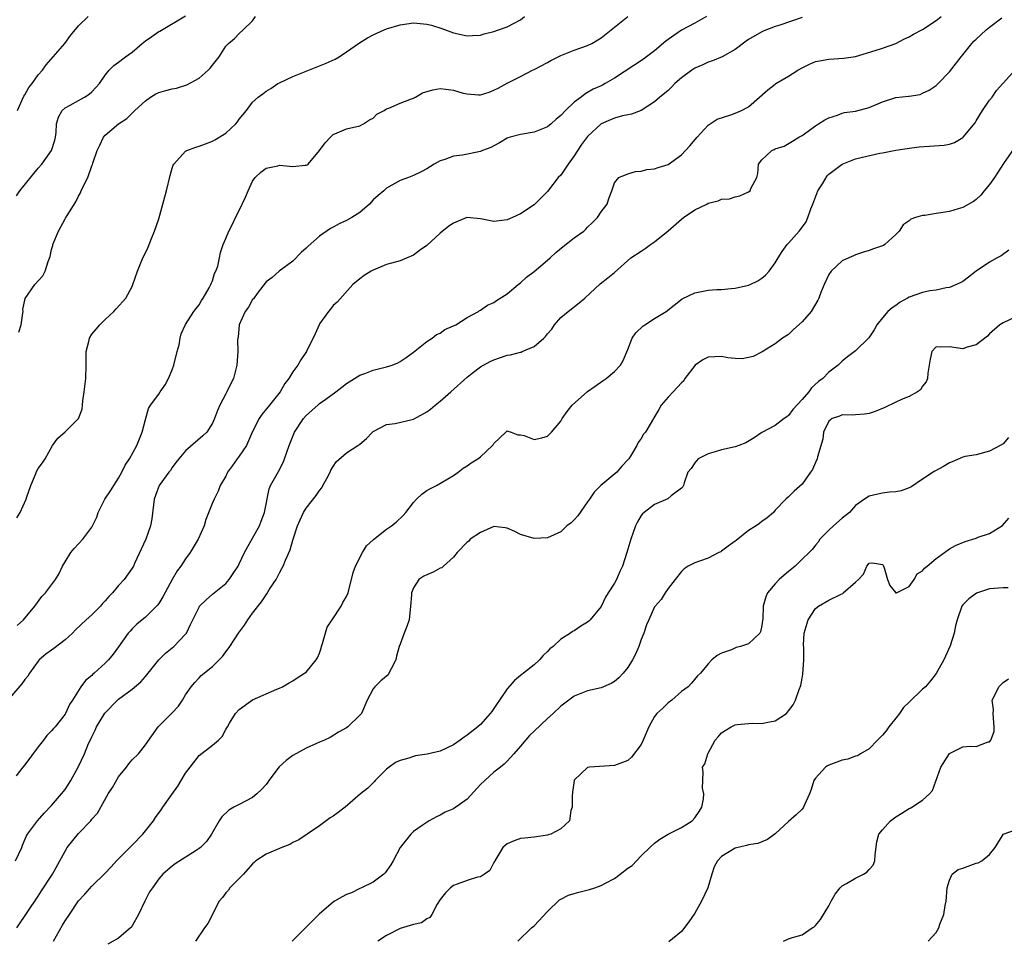
# Model space of a CAD drawing. Units: inches. Extents: x 2601000 to 2604000, y 1509000 to 1512000.
# Drawn here: x 2602332 to 2602479, y 1509075 to 1509213 of the extents above; entities that cross this region are included whole.
import ezdxf

# ---------------------------------------------------------------- set-up
doc = ezdxf.new("R2010")
doc.units = ezdxf.units.IN
doc.header["$MEASUREMENT"] = 0
doc.layers.add('LD26011509_2ft', color=254, linetype='Continuous')

msp = doc.modelspace()

# ---------------------------------------------------------------- linework, layer by layer
at = {"layer": 'LD26011509_2ft'}
for points, elevation in [([(2602434.74, 1509213), (2602433, 1509212.01), (2602431, 1509210.96), (2602429, 1509209.59), (2602428.66, 1509209.34), (2602427, 1509207.9), (2602425.8, 1509207), (2602425.33, 1509206.67), (2602421, 1509203.8), (2602419.6, 1509203), (2602419.21, 1509202.79), (2602419, 1509202.68), (2602417.83, 1509202.17), (2602417, 1509201.66), (2602416.56, 1509201.44), (2602416.02, 1509201), (2602415, 1509200.25), (2602413.69, 1509199), (2602413, 1509198.26), (2602412.31, 1509197.69), (2602411.54, 1509197), (2602411, 1509196.53), (2602410.24, 1509196.24), (2602409, 1509195.73), (2602407, 1509195.41), (2602405.43, 1509195), (2602405.1, 1509194.9), (2602405, 1509194.85), (2602403.86, 1509194.14), (2602403, 1509193.69), (2602402.56, 1509193.44), (2602401.3, 1509193), (2602401, 1509192.86), (2602398.32, 1509192.32), (2602397, 1509192.17), (2602395.67, 1509191.67), (2602395, 1509191.48), (2602394.09, 1509191), (2602393, 1509190.28), (2602392.16, 1509189.84), (2602391, 1509189.3), (2602390.26, 1509189), (2602389, 1509188.56), (2602387, 1509187.41), (2602386.57, 1509187), (2602385.72, 1509186.28), (2602385, 1509185.63), (2602384.42, 1509185), (2602383, 1509183.77), (2602381.79, 1509183), (2602381, 1509182.57), (2602379.91, 1509182.09), (2602379, 1509181.58), (2602378.61, 1509181.39), (2602377, 1509180.22), (2602375.28, 1509178.72), (2602375, 1509178.43), (2602374.22, 1509177.78), (2602373, 1509176.51), (2602370.97, 1509175), (2602369.93, 1509174.07), (2602369, 1509173.41), (2602367.68, 1509171.68), (2602367.12, 1509170.88), (2602367, 1509170.76), (2602366.38, 1509169.62), (2602365.89, 1509169), (2602364.98, 1509167), (2602364.84, 1509165.16), (2602364.79, 1509165), (2602364.76, 1509164.76), (2602364.8, 1509163), (2602364.64, 1509161), (2602364.14, 1509159), (2602363.74, 1509158.26), (2602363.17, 1509157), (2602363, 1509156.71), (2602362.11, 1509155), (2602361.76, 1509154.24), (2602361.32, 1509153), (2602361, 1509152.35), (2602360.18, 1509151), (2602359.59, 1509150.41), (2602357, 1509148.19), (2602355.96, 1509147), (2602355.56, 1509146.44), (2602355, 1509145.72), (2602354.72, 1509145.28), (2602354.49, 1509145), (2602353.03, 1509143), (2602352.49, 1509141.51), (2602352.32, 1509141), (2602351.96, 1509138.04), (2602351.76, 1509137), (2602351.04, 1509135), (2602349.37, 1509131.37), (2602349.2, 1509131), (2602349, 1509130.68), (2602347.82, 1509129), (2602347, 1509128.1), (2602346.08, 1509127), (2602345.55, 1509126.45), (2602345, 1509125.79), (2602344.61, 1509125.39), (2602344.27, 1509125), (2602343, 1509123.73), (2602342.14, 1509123), (2602340.54, 1509121.46), (2602340.1, 1509121), (2602339, 1509120), (2602337.32, 1509118.68), (2602337, 1509118.47), (2602336.15, 1509117.85), (2602335.15, 1509117), (2602335, 1509116.82), (2602333.68, 1509115), (2602333.43, 1509114.57), (2602333, 1509114.08), (2602332.56, 1509113.44), (2602331, 1509111.61)], 8510), ([(2602331.59, 1509087), (2602332.53, 1509089), (2602332.64, 1509089.36), (2602333.25, 1509090.75), (2602333.41, 1509091), (2602334.89, 1509093), (2602335.87, 1509094.13), (2602337, 1509095.29), (2602338.48, 1509097), (2602339, 1509097.67), (2602339.87, 1509099), (2602341, 1509101.08), (2602341.89, 1509103), (2602342.51, 1509104.51), (2602342.84, 1509105.16), (2602343, 1509105.53), (2602343.5, 1509106.5), (2602343.69, 1509107), (2602344.94, 1509109.06), (2602346.84, 1509111), (2602347, 1509111.15), (2602349, 1509112.65), (2602350.3, 1509113.7), (2602351, 1509114.52), (2602351.23, 1509114.77), (2602351.39, 1509115), (2602352.98, 1509117.02), (2602353.99, 1509118.01), (2602355.26, 1509119), (2602357, 1509120.85), (2602357.12, 1509121), (2602357.74, 1509122.26), (2602358.06, 1509123), (2602359, 1509124.89), (2602359.09, 1509125), (2602360.05, 1509125.95), (2602361, 1509126.79), (2602363, 1509128.41), (2602363.49, 1509129), (2602364.11, 1509129.89), (2602364.83, 1509131), (2602365, 1509131.31), (2602365.8, 1509133), (2602367, 1509135.14), (2602368, 1509137), (2602368.29, 1509137.71), (2602368.77, 1509139), (2602369.46, 1509142.54), (2602369.69, 1509143), (2602370.88, 1509145.12), (2602371.54, 1509146.46), (2602371.76, 1509147), (2602372.44, 1509149), (2602373.25, 1509151), (2602374.58, 1509153), (2602375, 1509153.47), (2602376.72, 1509155), (2602377, 1509155.24), (2602377.9, 1509155.9), (2602379.44, 1509157), (2602380.32, 1509157.68), (2602381, 1509158.24), (2602383, 1509159.47), (2602383.73, 1509159.73), (2602385, 1509160.22), (2602387, 1509160.75), (2602387.82, 1509161), (2602388.65, 1509161.35), (2602389, 1509161.54), (2602389.89, 1509162.11), (2602391, 1509162.9), (2602393, 1509164.49), (2602393.81, 1509165), (2602394.42, 1509165.58), (2602395, 1509165.78), (2602395.68, 1509166.32), (2602397, 1509166.83), (2602397.32, 1509167), (2602399, 1509168.08), (2602400.69, 1509169), (2602400.86, 1509169.14), (2602401, 1509169.19), (2602402.06, 1509169.94), (2602403, 1509170.32), (2602403.38, 1509170.62), (2602405, 1509171.61), (2602406.63, 1509173), (2602407, 1509173.27), (2602407.89, 1509174.11), (2602409, 1509174.98), (2602411, 1509176.64), (2602411.42, 1509177), (2602412.23, 1509177.77), (2602413.33, 1509178.67), (2602415, 1509179.96), (2602416.41, 1509181), (2602416.72, 1509181.28), (2602417, 1509181.57), (2602417.75, 1509182.25), (2602418.48, 1509183), (2602419, 1509183.88), (2602419.92, 1509185), (2602420.15, 1509185.85), (2602420.62, 1509187), (2602421, 1509188.17), (2602421.67, 1509189), (2602423, 1509189.52), (2602424.14, 1509189.86), (2602425, 1509189.92), (2602425.84, 1509190.16), (2602427, 1509190.3), (2602427.52, 1509190.48), (2602429, 1509190.95), (2602431, 1509192.38), (2602432.27, 1509193.73), (2602433.35, 1509195), (2602435, 1509196.79), (2602436.32, 1509197.68), (2602438.35, 1509198.35), (2602439.29, 1509198.71), (2602439.97, 1509199), (2602441, 1509199.55), (2602443.92, 1509202.08), (2602445, 1509202.93), (2602445.09, 1509203), (2602447, 1509204.11), (2602448.39, 1509205), (2602449, 1509205.37), (2602450.1, 1509205.9), (2602451, 1509206.28), (2602451.59, 1509206.41), (2602453, 1509206.65), (2602455.22, 1509206.78), (2602457, 1509207.06), (2602459.92, 1509207.92), (2602461, 1509208.27), (2602463, 1509209), (2602464.3, 1509209.7), (2602465, 1509209.98), (2602465.64, 1509210.36), (2602467, 1509211.07), (2602469, 1509212.4), (2602469.75, 1509213)], 8514), ([(2602331.75, 1509186.26), (2602332.24, 1509187), (2602335, 1509190.36), (2602335.56, 1509191), (2602337, 1509193), (2602337.46, 1509194.54), (2602337.58, 1509195), (2602337.68, 1509195.68), (2602337.73, 1509197), (2602338, 1509198), (2602338.57, 1509199), (2602339, 1509199.37), (2602339.78, 1509199.78), (2602341, 1509200.46), (2602341.92, 1509201), (2602342.59, 1509201.41), (2602343, 1509201.79), (2602343.6, 1509202.4), (2602344.13, 1509203), (2602345, 1509204.28), (2602345.6, 1509205), (2602346.29, 1509205.71), (2602347, 1509206.22), (2602348, 1509207), (2602349, 1509207.71), (2602350.51, 1509209), (2602351, 1509209.38), (2602351.97, 1509210.03), (2602353, 1509210.77), (2602353.16, 1509210.84), (2602357, 1509213.09)], 8502), ([(2602331.81, 1509138.19), (2602332.28, 1509139), (2602333.22, 1509141), (2602333.31, 1509141.31), (2602333.88, 1509143), (2602334.54, 1509144.54), (2602334.8, 1509145.2), (2602335, 1509145.55), (2602335.61, 1509146.39), (2602336.04, 1509147), (2602337.14, 1509149), (2602337.9, 1509150.1), (2602339, 1509151.01), (2602341, 1509153.01), (2602341.57, 1509154.43), (2602341.62, 1509155), (2602341.65, 1509155.65), (2602341.87, 1509157), (2602342.11, 1509159), (2602342.17, 1509161), (2602342.15, 1509163), (2602342.53, 1509164.53), (2602342.63, 1509165), (2602343, 1509165.6), (2602343.63, 1509166.37), (2602344.2, 1509167), (2602345, 1509167.81), (2602346.3, 1509169), (2602346.61, 1509169.39), (2602348.05, 1509171), (2602349, 1509172.74), (2602349.12, 1509173), (2602349.79, 1509175), (2602350.62, 1509177), (2602351, 1509177.76), (2602351.39, 1509178.61), (2602351.9, 1509179.9), (2602352.36, 1509181), (2602353, 1509182.84), (2602353.61, 1509185), (2602353.89, 1509186.11), (2602354.16, 1509187), (2602354.7, 1509189.31), (2602355, 1509190.36), (2602355.16, 1509190.84), (2602355.25, 1509191), (2602357, 1509192.9), (2602357.2, 1509193), (2602358.51, 1509193.49), (2602359, 1509193.65), (2602359.97, 1509194.03), (2602361, 1509194.39), (2602361.37, 1509194.63), (2602363, 1509195.59), (2602364.47, 1509197), (2602364.72, 1509197.28), (2602365, 1509197.68), (2602366.06, 1509199), (2602367, 1509200.21), (2602367.84, 1509201), (2602368.52, 1509201.48), (2602369, 1509201.86), (2602369.71, 1509202.29), (2602370.75, 1509203), (2602371, 1509203.14), (2602373, 1509204.08), (2602375, 1509204.88), (2602377.97, 1509206.03), (2602379.34, 1509206.66), (2602379.92, 1509207), (2602381, 1509207.72), (2602382.94, 1509209.06), (2602384.15, 1509209.85), (2602385, 1509210.27), (2602386.61, 1509211), (2602387, 1509211.15), (2602389, 1509211.78), (2602391, 1509212.08), (2602393, 1509211.89), (2602393.7, 1509211.7), (2602395.24, 1509211.24), (2602397, 1509210.59), (2602399, 1509210.11), (2602399.82, 1509210.18), (2602401, 1509210.22), (2602401.58, 1509210.42), (2602403, 1509210.77), (2602403.71, 1509211), (2602405, 1509211.49), (2602406.04, 1509212.04), (2602407, 1509212.52), (2602407.6, 1509213)], 8506), ([(2602331.87, 1509122.13), (2602332.82, 1509123), (2602334.49, 1509125), (2602335.55, 1509126.45), (2602336.08, 1509127), (2602337, 1509128.21), (2602337.58, 1509129), (2602338.12, 1509129.88), (2602338.63, 1509131), (2602339, 1509131.65), (2602339.84, 1509133), (2602340.37, 1509133.63), (2602341.63, 1509135), (2602343, 1509136.8), (2602343.12, 1509137), (2602343.72, 1509138.28), (2602343.95, 1509139), (2602344.94, 1509141), (2602345.79, 1509142.21), (2602346.28, 1509143), (2602347, 1509144.11), (2602347.49, 1509145), (2602347.96, 1509146.04), (2602348.63, 1509147), (2602349.7, 1509149), (2602350.23, 1509150.23), (2602350.51, 1509151), (2602351, 1509152.89), (2602351.48, 1509154.52), (2602351.76, 1509155), (2602353, 1509156.67), (2602353.22, 1509157), (2602353.96, 1509158.04), (2602354.44, 1509159), (2602355, 1509160.27), (2602355.24, 1509161), (2602355.73, 1509163), (2602356.02, 1509164.01), (2602356.19, 1509165), (2602356.33, 1509165.67), (2602357, 1509167.07), (2602358.24, 1509169), (2602358.55, 1509169.45), (2602359, 1509169.99), (2602359.37, 1509170.63), (2602359.64, 1509171), (2602360.52, 1509172.52), (2602360.77, 1509173), (2602360.83, 1509173.17), (2602361, 1509173.58), (2602361.33, 1509174.67), (2602361.52, 1509175), (2602361.78, 1509175.78), (2602362.04, 1509177), (2602362.19, 1509177.81), (2602362.61, 1509179), (2602363, 1509179.89), (2602363.46, 1509181), (2602364, 1509182), (2602364.46, 1509183), (2602365, 1509184.04), (2602365.95, 1509186.05), (2602366.31, 1509187), (2602367, 1509188.46), (2602367.36, 1509189), (2602368.21, 1509189.79), (2602369, 1509190.4), (2602370.75, 1509190.75), (2602371, 1509190.82), (2602373, 1509190.63), (2602374.83, 1509190.83), (2602375, 1509190.83), (2602375.12, 1509190.88), (2602375.27, 1509191), (2602376.98, 1509193.02), (2602377.84, 1509194.16), (2602378.6, 1509195), (2602379, 1509195.39), (2602379.64, 1509195.64), (2602381, 1509196.23), (2602383, 1509196.68), (2602383.56, 1509197), (2602384.43, 1509197.57), (2602385, 1509197.84), (2602385.56, 1509198.44), (2602386.62, 1509199), (2602387, 1509199.22), (2602387.31, 1509199.31), (2602389, 1509200.07), (2602390.73, 1509200.73), (2602391, 1509200.85), (2602391.29, 1509201), (2602392.36, 1509201.64), (2602393.91, 1509202.09), (2602395, 1509202.28), (2602395.84, 1509202.16), (2602397, 1509202.04), (2602398.4, 1509201.59), (2602399, 1509201.46), (2602400.69, 1509201.31), (2602401, 1509201.32), (2602402.29, 1509201.71), (2602403, 1509202.02), (2602403.66, 1509202.34), (2602405, 1509203.06), (2602407, 1509204.07), (2602408.78, 1509205), (2602409, 1509205.09), (2602411, 1509206.15), (2602411.53, 1509206.47), (2602413, 1509207.2), (2602415, 1509207.97), (2602417, 1509208.7), (2602417.62, 1509209), (2602419, 1509209.85), (2602422.99, 1509212.99)], 8508), ([(2602331.88, 1509199), (2602332.66, 1509200.66), (2602332.87, 1509201.13), (2602333, 1509201.33), (2602333.59, 1509202.41), (2602334.11, 1509203), (2602335, 1509204.3), (2602335.61, 1509205), (2602336.19, 1509205.81), (2602337.24, 1509207), (2602338.97, 1509209), (2602339.81, 1509210.19), (2602341, 1509211.64), (2602342.47, 1509213)], 8500), ([(2602332.11, 1509165.89), (2602332.46, 1509167), (2602332.72, 1509168.72), (2602332.73, 1509169), (2602332.7, 1509169.3), (2602333.05, 1509170.95), (2602334.49, 1509173), (2602335.69, 1509174.31), (2602336.03, 1509175), (2602336.47, 1509176.47), (2602336.79, 1509177.21), (2602337, 1509178.22), (2602337.17, 1509178.83), (2602337.19, 1509179), (2602338.01, 1509181), (2602339, 1509182.81), (2602339.08, 1509182.92), (2602339.3, 1509183.3), (2602340.62, 1509185.38), (2602341, 1509186.18), (2602341.32, 1509186.68), (2602341.43, 1509187), (2602341.73, 1509187.73), (2602342.39, 1509189), (2602343, 1509190.71), (2602343.09, 1509190.91), (2602343.15, 1509191.15), (2602343.8, 1509193), (2602344.17, 1509193.83), (2602344.74, 1509195), (2602345, 1509195.31), (2602346.96, 1509197), (2602348.23, 1509197.77), (2602349, 1509198.6), (2602349.41, 1509199), (2602351, 1509200.45), (2602351.75, 1509201), (2602352.55, 1509201.45), (2602353, 1509201.67), (2602354.05, 1509201.95), (2602355, 1509202.24), (2602355.66, 1509202.34), (2602357.18, 1509202.82), (2602359, 1509203.79), (2602360.37, 1509205), (2602360.68, 1509205.32), (2602361, 1509205.75), (2602362, 1509207), (2602363, 1509208.58), (2602363.38, 1509209), (2602364.27, 1509209.73), (2602365, 1509210.49), (2602365.6, 1509211), (2602367, 1509212.38), (2602367.41, 1509213)], 8504), ([(2602449, 1509212.87), (2602445.7, 1509211.7), (2602445, 1509211.5), (2602443.18, 1509210.82), (2602443, 1509210.73), (2602441, 1509209.6), (2602440.68, 1509209.32), (2602439, 1509208.08), (2602437.08, 1509207), (2602435.62, 1509206.38), (2602435, 1509206.2), (2602434.17, 1509205.82), (2602433, 1509205.32), (2602432.55, 1509205), (2602431, 1509203.84), (2602430.03, 1509203), (2602429.53, 1509202.47), (2602429, 1509201.99), (2602428.47, 1509201.53), (2602427.78, 1509201), (2602427, 1509200.26), (2602425, 1509199.01), (2602423.57, 1509198.43), (2602423, 1509198.34), (2602422.18, 1509198.18), (2602421, 1509197.82), (2602420.43, 1509197.57), (2602419, 1509196.99), (2602417, 1509195.13), (2602416.1, 1509193.9), (2602415, 1509192.2), (2602414.09, 1509191), (2602413, 1509189.36), (2602412.62, 1509189), (2602411, 1509186.91), (2602410.07, 1509185.93), (2602409.14, 1509185), (2602409, 1509184.89), (2602407, 1509183.55), (2602405.81, 1509183), (2602405, 1509182.65), (2602403, 1509182.42), (2602401, 1509182.84), (2602398.99, 1509183), (2602397, 1509182.19), (2602396.3, 1509181.7), (2602395, 1509180.67), (2602393, 1509178.82), (2602391.9, 1509178.1), (2602391, 1509177.4), (2602390.07, 1509177), (2602389, 1509176.57), (2602387, 1509175.98), (2602385, 1509175.17), (2602384.68, 1509175), (2602383.65, 1509174.35), (2602383, 1509173.86), (2602381.93, 1509173), (2602379.62, 1509170.38), (2602379, 1509169.87), (2602378.64, 1509169.36), (2602378.31, 1509169), (2602377, 1509167.14), (2602376.92, 1509167), (2602376.35, 1509165.65), (2602375.05, 1509163), (2602374.2, 1509161.8), (2602373.75, 1509161), (2602373, 1509159.98), (2602372.42, 1509159), (2602371.78, 1509158.22), (2602371.11, 1509157), (2602369.51, 1509155), (2602368.36, 1509153.64), (2602367.96, 1509153), (2602367, 1509151.06), (2602366.06, 1509149), (2602365, 1509147.42), (2602364.67, 1509147), (2602364, 1509146), (2602363.26, 1509145), (2602363, 1509144.44), (2602362.16, 1509143), (2602361.84, 1509142.16), (2602361.24, 1509141), (2602361, 1509140.42), (2602360.03, 1509137.97), (2602359.75, 1509137), (2602358.88, 1509135), (2602357.68, 1509133), (2602357, 1509132.07), (2602356.26, 1509131), (2602355.72, 1509130.28), (2602355, 1509128.99), (2602353.59, 1509126.41), (2602353, 1509125.43), (2602352.82, 1509125.18), (2602352.65, 1509125), (2602351, 1509123.36), (2602349.69, 1509122.31), (2602349, 1509121.64), (2602348.7, 1509121.3), (2602348.44, 1509121), (2602347, 1509118.96), (2602346.16, 1509117.84), (2602345.48, 1509117), (2602345, 1509116.53), (2602343.34, 1509115), (2602343.15, 1509114.85), (2602343, 1509114.68), (2602342.07, 1509113.93), (2602341.38, 1509113), (2602340.13, 1509111), (2602339.66, 1509110.33), (2602339.07, 1509109), (2602339, 1509108.9), (2602337.51, 1509107), (2602337.26, 1509106.74), (2602337, 1509106.42), (2602336.28, 1509105.72), (2602335.76, 1509105), (2602335, 1509104.02), (2602333, 1509101.35), (2602332.7, 1509101), (2602331.71, 1509099.71)], 8512), ([(2602331.8, 1509077), (2602335, 1509081.73), (2602335.48, 1509082.52), (2602337.11, 1509085), (2602339, 1509088.47), (2602339.33, 1509089), (2602341, 1509091.1), (2602342.83, 1509093), (2602343, 1509093.21), (2602343.86, 1509094.14), (2602345.46, 1509097), (2602346.06, 1509097.94), (2602347, 1509099.56), (2602348.17, 1509101), (2602348.51, 1509101.49), (2602349, 1509102.09), (2602349.94, 1509103), (2602351, 1509104.33), (2602352.89, 1509107), (2602354.95, 1509109.05), (2602355.92, 1509110.08), (2602356.53, 1509111), (2602357, 1509111.76), (2602357.82, 1509113), (2602358.36, 1509113.64), (2602359, 1509114.32), (2602359.34, 1509114.66), (2602361, 1509116.02), (2602362.5, 1509117.5), (2602363, 1509118.19), (2602363.37, 1509118.63), (2602363.59, 1509119), (2602364.91, 1509121), (2602365.8, 1509122.2), (2602366.27, 1509123), (2602367, 1509123.97), (2602368.34, 1509125.66), (2602369, 1509126.73), (2602369.13, 1509126.87), (2602369.54, 1509127.54), (2602370.5, 1509129), (2602371, 1509130), (2602371.37, 1509130.63), (2602371.54, 1509131), (2602371.89, 1509131.89), (2602372.59, 1509133.41), (2602373, 1509134.88), (2602373.71, 1509137), (2602374.09, 1509137.91), (2602374.59, 1509139), (2602375, 1509139.62), (2602376.49, 1509141.51), (2602377, 1509142.29), (2602377.31, 1509142.69), (2602377.5, 1509143), (2602378.08, 1509144.08), (2602378.56, 1509145), (2602378.69, 1509145.31), (2602379, 1509145.88), (2602379.47, 1509146.53), (2602381, 1509147.89), (2602382.7, 1509149), (2602383, 1509149.21), (2602383.97, 1509150.03), (2602384.9, 1509151), (2602385, 1509151.08), (2602387, 1509152.12), (2602388.28, 1509152.28), (2602391, 1509152.91), (2602393, 1509154.01), (2602393.57, 1509154.43), (2602394.25, 1509155), (2602395, 1509155.6), (2602396.58, 1509157), (2602399, 1509159.2), (2602399.77, 1509159.77), (2602401, 1509160.71), (2602401.47, 1509161), (2602402.45, 1509161.55), (2602403, 1509161.78), (2602405, 1509162.46), (2602405.48, 1509162.52), (2602407, 1509162.93), (2602407.06, 1509162.94), (2602407.24, 1509163), (2602409, 1509163.76), (2602410.45, 1509165), (2602410.73, 1509165.27), (2602411, 1509165.64), (2602411.64, 1509166.36), (2602412.06, 1509167), (2602413, 1509168.07), (2602414.07, 1509169), (2602415.73, 1509170.27), (2602416.6, 1509171), (2602418.88, 1509173.12), (2602419.99, 1509174.01), (2602421, 1509174.79), (2602423.47, 1509177), (2602425, 1509178.01), (2602425.61, 1509178.39), (2602426.4, 1509179), (2602427, 1509179.37), (2602429, 1509181.01), (2602431, 1509182.75), (2602431.32, 1509183), (2602433, 1509184.15), (2602434.77, 1509185), (2602435, 1509185.15), (2602436.5, 1509185.5), (2602437, 1509185.77), (2602438.18, 1509185.82), (2602439, 1509186.09), (2602439.74, 1509186.26), (2602441, 1509186.85), (2602441.24, 1509187), (2602441.36, 1509187.36), (2602442.23, 1509189), (2602442.41, 1509189.59), (2602442.5, 1509191), (2602443, 1509191.61), (2602444.47, 1509193), (2602444.84, 1509193.16), (2602445, 1509193.25), (2602446.32, 1509193.68), (2602447.6, 1509194.4), (2602448.5, 1509195), (2602449, 1509195.28), (2602451, 1509196.68), (2602451.48, 1509197), (2602452.4, 1509197.6), (2602453, 1509197.9), (2602454.29, 1509198.29), (2602455, 1509198.57), (2602455.33, 1509198.67), (2602457, 1509198.89), (2602459, 1509199.43), (2602461, 1509200.28), (2602463, 1509200.91), (2602464.89, 1509201.11), (2602465, 1509201.14), (2602466.61, 1509201.39), (2602467, 1509201.55), (2602467.97, 1509202.03), (2602469, 1509202.71), (2602469.31, 1509203), (2602471, 1509204.76), (2602472.74, 1509207), (2602473, 1509207.27), (2602474.36, 1509209), (2602474.66, 1509209.34), (2602475, 1509209.63), (2602475.7, 1509210.3), (2602476.48, 1509211), (2602477, 1509211.42), (2602478.83, 1509212.83)], 8516), ([(2602337.27, 1509075), (2602338.6, 1509077.4), (2602339, 1509078.07), (2602339.65, 1509079), (2602341, 1509081.04), (2602341.97, 1509082.03), (2602343, 1509083.24), (2602345, 1509085.18), (2602345.87, 1509086.13), (2602346.7, 1509087), (2602347, 1509087.29), (2602348.83, 1509089.17), (2602349, 1509089.33), (2602350.63, 1509091), (2602352.22, 1509093), (2602352.52, 1509093.48), (2602353.36, 1509094.64), (2602353.59, 1509095), (2602354.92, 1509096.92), (2602355.83, 1509098.17), (2602356.33, 1509099), (2602357, 1509100.08), (2602357.67, 1509101), (2602359, 1509102.72), (2602361, 1509104.25), (2602361.88, 1509105), (2602362.45, 1509105.55), (2602363, 1509106.62), (2602363.16, 1509106.84), (2602363.23, 1509107), (2602363.56, 1509107.56), (2602364.44, 1509109), (2602365, 1509109.59), (2602367, 1509111.05), (2602370.63, 1509112.63), (2602371, 1509112.76), (2602371.47, 1509113), (2602372.44, 1509113.56), (2602373, 1509113.87), (2602373.66, 1509114.34), (2602374.74, 1509115), (2602375, 1509115.18), (2602376.5, 1509117), (2602376.68, 1509117.32), (2602377, 1509117.98), (2602377.25, 1509118.75), (2602377.29, 1509119), (2602377.42, 1509119.42), (2602378.1, 1509121.9), (2602378.88, 1509123), (2602380.23, 1509125), (2602380.46, 1509125.54), (2602381, 1509126.44), (2602381.26, 1509127), (2602381.98, 1509130.02), (2602382.36, 1509131), (2602383.41, 1509133), (2602383.99, 1509134.01), (2602385, 1509134.89), (2602385.05, 1509134.95), (2602387, 1509136.52), (2602387.74, 1509137), (2602388.43, 1509137.57), (2602389.46, 1509138.54), (2602389.84, 1509139), (2602391, 1509140.49), (2602391.47, 1509141), (2602392.25, 1509141.75), (2602393, 1509142.26), (2602393.46, 1509142.54), (2602394.42, 1509143), (2602397, 1509144.52), (2602397.68, 1509145), (2602398.4, 1509145.6), (2602399, 1509145.97), (2602399.61, 1509146.39), (2602400.62, 1509147), (2602401, 1509147.3), (2602402.82, 1509149), (2602402.9, 1509149.1), (2602403, 1509149.29), (2602403.88, 1509150.12), (2602404.77, 1509151), (2602405, 1509151.17), (2602405.11, 1509151.11), (2602405.57, 1509151), (2602406.6, 1509150.6), (2602407, 1509150.59), (2602407.52, 1509150.48), (2602409, 1509149.91), (2602410.15, 1509150.15), (2602411, 1509150.39), (2602411.33, 1509150.67), (2602411.63, 1509151), (2602413, 1509152.61), (2602413.22, 1509153), (2602413.92, 1509154.08), (2602414.71, 1509155), (2602416.97, 1509157.03), (2602418.14, 1509157.86), (2602419.33, 1509158.67), (2602419.76, 1509159), (2602421, 1509160.06), (2602421.91, 1509161), (2602422.31, 1509161.69), (2602423, 1509163.34), (2602423.65, 1509165), (2602424.19, 1509165.81), (2602425.22, 1509166.78), (2602425.53, 1509167), (2602427, 1509167.94), (2602428.73, 1509169), (2602431.11, 1509170.89), (2602433, 1509171.78), (2602435, 1509172.16), (2602436.28, 1509172.28), (2602437, 1509172.28), (2602438.44, 1509172.44), (2602439, 1509172.45), (2602441, 1509172.9), (2602441.24, 1509173), (2602442.42, 1509173.58), (2602443, 1509173.96), (2602443.57, 1509174.43), (2602444.08, 1509175), (2602445, 1509176.23), (2602445.44, 1509177), (2602446.05, 1509177.95), (2602446.8, 1509179), (2602447, 1509179.2), (2602448.56, 1509181), (2602448.78, 1509181.22), (2602449.64, 1509182.36), (2602449.89, 1509183), (2602450.33, 1509184.33), (2602450.62, 1509185), (2602451.38, 1509187), (2602452.03, 1509188.03), (2602452.75, 1509189.25), (2602453, 1509189.5), (2602455, 1509191), (2602457, 1509191.75), (2602458.02, 1509192.02), (2602460.6, 1509192.6), (2602461, 1509192.68), (2602463, 1509193.07), (2602464.68, 1509193.32), (2602466.46, 1509193.54), (2602470.2, 1509193.8), (2602471, 1509193.97), (2602471.78, 1509194.22), (2602473, 1509194.94), (2602473.06, 1509195), (2602474.83, 1509197.17), (2602475, 1509197.44), (2602475.95, 1509199), (2602477, 1509200.52), (2602477.37, 1509201), (2602478.05, 1509201.95), (2602478.95, 1509203), (2602479, 1509203.08), (2602480.88, 1509205.12)], 8518), ([(2602481, 1509193.88), (2602479.06, 1509191.06), (2602477.72, 1509189), (2602477, 1509187.93), (2602476.2, 1509187), (2602475.67, 1509186.33), (2602475, 1509185.68), (2602474.6, 1509185.4), (2602473, 1509184.51), (2602472.32, 1509184.32), (2602471, 1509183.93), (2602469.7, 1509183.7), (2602469, 1509183.61), (2602467.34, 1509183.34), (2602467, 1509183.34), (2602465.92, 1509183), (2602465.25, 1509182.75), (2602465, 1509182.54), (2602464.08, 1509181.91), (2602463.52, 1509181), (2602463, 1509180.48), (2602461.36, 1509179), (2602461.14, 1509178.86), (2602461, 1509178.79), (2602459.67, 1509178.33), (2602459, 1509178.07), (2602458.16, 1509177.84), (2602457, 1509177.47), (2602456.69, 1509177.31), (2602455.98, 1509177), (2602455, 1509176.54), (2602453.34, 1509175), (2602453, 1509174.53), (2602452.32, 1509173), (2602451.82, 1509171.82), (2602451.5, 1509171), (2602451.34, 1509170.66), (2602450.38, 1509169), (2602449, 1509167.44), (2602447.72, 1509166.28), (2602447, 1509165.56), (2602446.1, 1509165), (2602445, 1509164.15), (2602443.03, 1509162.97), (2602441.72, 1509162.28), (2602441, 1509162.11), (2602440.08, 1509161.92), (2602439, 1509161.97), (2602437.93, 1509162.07), (2602437, 1509162.26), (2602435, 1509162.16), (2602434.2, 1509161.8), (2602433.04, 1509161), (2602431.49, 1509159), (2602431.35, 1509158.65), (2602431, 1509158.36), (2602429.76, 1509157), (2602429, 1509156.2), (2602427.95, 1509155), (2602427.63, 1509154.37), (2602426.9, 1509153.1), (2602426.82, 1509153), (2602425.62, 1509151), (2602425.32, 1509150.68), (2602425, 1509150.03), (2602424.56, 1509149.44), (2602424.33, 1509149), (2602423.38, 1509147.38), (2602423.13, 1509147), (2602423, 1509146.85), (2602422.08, 1509145.92), (2602421.34, 1509145), (2602418.95, 1509143), (2602417.96, 1509142.03), (2602417.26, 1509141), (2602417, 1509140.58), (2602415.52, 1509138.48), (2602415, 1509137.89), (2602414.53, 1509137.47), (2602413.9, 1509137), (2602413, 1509136.13), (2602411, 1509135.23), (2602409, 1509135.09), (2602407, 1509135.7), (2602406.14, 1509136.14), (2602405, 1509136.66), (2602404.71, 1509136.71), (2602403, 1509136.92), (2602401, 1509136.02), (2602399.45, 1509135), (2602399.26, 1509134.74), (2602399, 1509134.58), (2602397.54, 1509133), (2602397, 1509132.32), (2602395.5, 1509131), (2602395.25, 1509130.75), (2602395, 1509130.71), (2602393.93, 1509130.07), (2602393, 1509129.71), (2602392.53, 1509129.47), (2602391.79, 1509129), (2602391, 1509127.75), (2602390.69, 1509127), (2602390.7, 1509126.7), (2602390.58, 1509125), (2602390.36, 1509123), (2602390.03, 1509121.97), (2602389.63, 1509121), (2602389, 1509119.32), (2602388.86, 1509119), (2602388.47, 1509117.53), (2602388.36, 1509117), (2602387.67, 1509115.67), (2602387.35, 1509115), (2602387.21, 1509114.79), (2602386.12, 1509113.88), (2602385.23, 1509113), (2602385, 1509112.67), (2602384.1, 1509111), (2602383.24, 1509109), (2602383, 1509108.74), (2602381.21, 1509107), (2602381, 1509106.85), (2602379.81, 1509106.19), (2602378.58, 1509105.42), (2602377.71, 1509105), (2602377, 1509104.71), (2602376.53, 1509104.53), (2602375, 1509103.84), (2602373, 1509102.71), (2602372.01, 1509101.99), (2602370.97, 1509101.04), (2602369.4, 1509099), (2602369.25, 1509098.75), (2602369, 1509098.42), (2602368.34, 1509097.66), (2602367.64, 1509097), (2602367, 1509096.47), (2602365, 1509095.44), (2602364.17, 1509095), (2602363.43, 1509094.57), (2602362.4, 1509093.6), (2602361.98, 1509093), (2602360.87, 1509091), (2602360.11, 1509089.89), (2602359.22, 1509089), (2602359, 1509088.84), (2602358.57, 1509088.57), (2602355.46, 1509086.54), (2602355, 1509086.19), (2602354.35, 1509085.65), (2602353.61, 1509085), (2602353, 1509084.32), (2602352.03, 1509083), (2602351.62, 1509082.38), (2602350.89, 1509081), (2602349.98, 1509079), (2602349, 1509077.31), (2602348.87, 1509077.13), (2602348.76, 1509077), (2602347, 1509075.49), (2602345.41, 1509074.59)], 8520), ([(2602479.88, 1509178.12), (2602478.71, 1509177.29), (2602478.12, 1509177), (2602477, 1509176.34), (2602475, 1509175.02), (2602473.87, 1509174.13), (2602473, 1509173.49), (2602472.7, 1509173.3), (2602472.05, 1509173), (2602471, 1509172.58), (2602470.53, 1509172.53), (2602469, 1509172.19), (2602468.06, 1509172.05), (2602467, 1509171.83), (2602465, 1509171.14), (2602464.73, 1509171), (2602463.64, 1509170.36), (2602463, 1509169.87), (2602462.47, 1509169.53), (2602461.81, 1509169), (2602461, 1509168.06), (2602460.17, 1509167), (2602459.75, 1509166.25), (2602458.96, 1509165.04), (2602457, 1509163.14), (2602455.79, 1509162.21), (2602455, 1509161.57), (2602454.39, 1509161), (2602453, 1509159.96), (2602452.09, 1509159), (2602451.45, 1509158.55), (2602450.42, 1509157.58), (2602450, 1509157), (2602449, 1509155.85), (2602447.63, 1509154.37), (2602447, 1509153.48), (2602446.71, 1509153.29), (2602446.31, 1509153), (2602445, 1509151.97), (2602443, 1509150.93), (2602441.85, 1509150.15), (2602440.6, 1509149.4), (2602439.55, 1509149), (2602439, 1509148.77), (2602437, 1509148.33), (2602436.03, 1509148.03), (2602435, 1509147.73), (2602433.48, 1509147), (2602433, 1509146.43), (2602432.45, 1509145.55), (2602431.93, 1509145), (2602431.43, 1509143.43), (2602431.33, 1509143), (2602431.2, 1509142.8), (2602431, 1509142.6), (2602429.48, 1509141.48), (2602428.97, 1509141.03), (2602427, 1509140.2), (2602425.42, 1509139), (2602425.2, 1509138.8), (2602425, 1509138.54), (2602424.42, 1509137.58), (2602424.14, 1509137), (2602423.44, 1509135), (2602422.86, 1509133), (2602422.19, 1509131), (2602421.79, 1509130.21), (2602421.3, 1509129), (2602421, 1509128.45), (2602420.08, 1509127), (2602419.65, 1509126.35), (2602419, 1509124.96), (2602417.4, 1509123), (2602417.2, 1509122.8), (2602417, 1509122.62), (2602415.99, 1509122.01), (2602415, 1509121.34), (2602414.76, 1509121.24), (2602414.44, 1509121), (2602413, 1509120.09), (2602411.85, 1509119), (2602411.37, 1509118.63), (2602411, 1509118.25), (2602410.35, 1509117.65), (2602409.81, 1509117), (2602409, 1509116.28), (2602407.42, 1509115), (2602407.18, 1509114.82), (2602407, 1509114.67), (2602406.06, 1509113.94), (2602405, 1509112.69), (2602403.84, 1509111), (2602403.49, 1509110.51), (2602403, 1509109.75), (2602402.68, 1509109.32), (2602402.47, 1509109), (2602401, 1509107.38), (2602400.6, 1509107), (2602399, 1509105.75), (2602398.55, 1509105.45), (2602397.98, 1509105), (2602397, 1509104.31), (2602395, 1509103.38), (2602393.06, 1509102.94), (2602391.33, 1509102.67), (2602391, 1509102.59), (2602390.32, 1509102.32), (2602389, 1509101.96), (2602388.34, 1509101.66), (2602387.38, 1509101), (2602387, 1509100.67), (2602385.31, 1509099), (2602385.17, 1509098.83), (2602384.17, 1509097.83), (2602383.11, 1509097), (2602380.81, 1509095), (2602379.78, 1509094.22), (2602379, 1509093.69), (2602378.57, 1509093.43), (2602377, 1509092.21), (2602375.14, 1509091), (2602375.07, 1509090.93), (2602375, 1509090.9), (2602373.88, 1509090.12), (2602373, 1509089.77), (2602372.53, 1509089.47), (2602371.36, 1509089), (2602369, 1509088.02), (2602367.49, 1509087), (2602367.25, 1509086.75), (2602367, 1509086.57), (2602365.62, 1509085), (2602363.62, 1509083), (2602363.38, 1509082.62), (2602363, 1509082.21), (2602362.48, 1509081.52), (2602362.02, 1509081), (2602360.32, 1509077.68), (2602359.8, 1509077), (2602358.49, 1509075)], 8522), ([(2602481, 1509168.22), (2602479, 1509167.32), (2602478.51, 1509167), (2602477, 1509165.68), (2602476.67, 1509165.33), (2602475, 1509164.04), (2602473.65, 1509163.65), (2602473, 1509163.42), (2602471, 1509163.73), (2602469.66, 1509163.66), (2602469, 1509163.7), (2602468.37, 1509163), (2602468.13, 1509161.87), (2602467.97, 1509161), (2602467.77, 1509159.77), (2602467.74, 1509159), (2602467.51, 1509158.49), (2602467, 1509157.83), (2602466.7, 1509157.3), (2602466.25, 1509157), (2602465, 1509156.32), (2602463.85, 1509155.85), (2602463, 1509155.47), (2602461.34, 1509154.66), (2602459.92, 1509154.08), (2602459, 1509153.77), (2602458.33, 1509153.67), (2602457, 1509153.59), (2602456.47, 1509153.53), (2602455, 1509153.58), (2602454.61, 1509153.39), (2602453.49, 1509153), (2602453, 1509152.64), (2602452.18, 1509151), (2602452.08, 1509149.92), (2602451.31, 1509147.31), (2602451.26, 1509147), (2602451, 1509146.48), (2602450.57, 1509145.43), (2602450.28, 1509145), (2602449, 1509143.2), (2602447.83, 1509142.17), (2602447, 1509141.33), (2602446.56, 1509141), (2602445, 1509139.32), (2602444.72, 1509139), (2602443.78, 1509138.22), (2602443, 1509137.66), (2602442.67, 1509137.33), (2602442.16, 1509137), (2602441, 1509136.29), (2602439.17, 1509134.83), (2602439, 1509134.73), (2602437.95, 1509133.95), (2602437, 1509133.21), (2602436.87, 1509133.13), (2602436.59, 1509133), (2602435, 1509132.18), (2602433.72, 1509131.72), (2602433, 1509131.49), (2602431.99, 1509131), (2602431.43, 1509130.57), (2602431, 1509130.17), (2602430.06, 1509129), (2602429, 1509127.64), (2602428.56, 1509127), (2602427.98, 1509126.02), (2602427.06, 1509125), (2602427, 1509124.91), (2602426.12, 1509123), (2602425.78, 1509122.22), (2602425.37, 1509121), (2602425, 1509120.05), (2602424.64, 1509119), (2602424.15, 1509117.85), (2602423.7, 1509117), (2602423, 1509115.88), (2602422.31, 1509115), (2602421.66, 1509114.34), (2602421, 1509113.79), (2602420.52, 1509113.48), (2602419, 1509112.85), (2602417, 1509112.36), (2602415, 1509111.56), (2602414.21, 1509111), (2602413, 1509110.08), (2602411.84, 1509109), (2602411, 1509108.25), (2602409, 1509106.37), (2602408.31, 1509105.69), (2602407, 1509104.11), (2602406, 1509103), (2602405, 1509101.86), (2602404.56, 1509101.44), (2602403.97, 1509101), (2602403, 1509100.23), (2602401.64, 1509099), (2602401, 1509098.38), (2602399, 1509096.2), (2602397, 1509094.79), (2602395.72, 1509094.28), (2602395, 1509093.81), (2602394.43, 1509093.57), (2602393.37, 1509093), (2602392.3, 1509092.3), (2602391, 1509091.4), (2602390.59, 1509091), (2602389.02, 1509089), (2602387.99, 1509087), (2602387.61, 1509086.39), (2602386.79, 1509085.21), (2602386.56, 1509085), (2602385, 1509083.85), (2602383.26, 1509083), (2602383, 1509082.9), (2602381.75, 1509082.25), (2602381, 1509081.98), (2602380.35, 1509081.65), (2602379.2, 1509081), (2602379, 1509080.86), (2602377, 1509079.09), (2602375.93, 1509078.07), (2602372.88, 1509075)], 8524), ([(2602479.83, 1509150.17), (2602479, 1509149.25), (2602478.59, 1509149), (2602477, 1509148.14), (2602475, 1509147.61), (2602473.33, 1509147.33), (2602473, 1509147.25), (2602471.43, 1509146.57), (2602471, 1509146.43), (2602470.12, 1509145.88), (2602468.83, 1509145.17), (2602468.55, 1509145), (2602467, 1509143.96), (2602465.22, 1509142.78), (2602465, 1509142.67), (2602463.78, 1509142.22), (2602463, 1509142.06), (2602462.03, 1509142.03), (2602461, 1509141.89), (2602460.29, 1509141.71), (2602459, 1509141.44), (2602458.31, 1509141), (2602457, 1509140.06), (2602456.06, 1509139), (2602455, 1509138.14), (2602453.7, 1509137), (2602453, 1509136.36), (2602451.68, 1509135), (2602451.41, 1509134.59), (2602451, 1509134.13), (2602450.52, 1509133.48), (2602450.06, 1509133), (2602449, 1509132.01), (2602447.98, 1509131), (2602447, 1509130.17), (2602446.35, 1509129.65), (2602445.6, 1509129), (2602445, 1509128.35), (2602443.84, 1509127), (2602443.6, 1509126.4), (2602443.21, 1509125), (2602443.13, 1509123.13), (2602443.11, 1509122.89), (2602443, 1509122.15), (2602442.8, 1509121.2), (2602442.69, 1509121), (2602441, 1509119.39), (2602439.84, 1509119), (2602439.17, 1509118.83), (2602438.48, 1509118.48), (2602437, 1509118.01), (2602436.35, 1509117.65), (2602435.53, 1509117), (2602435, 1509116.4), (2602433.87, 1509115), (2602433.39, 1509114.61), (2602432.49, 1509113.51), (2602432, 1509113), (2602431, 1509112.27), (2602429.57, 1509111), (2602429, 1509110.58), (2602428.21, 1509109.79), (2602427.34, 1509109), (2602427, 1509108.54), (2602426.14, 1509107), (2602425.29, 1509105), (2602425, 1509104.36), (2602423.54, 1509102.46), (2602423, 1509101.99), (2602421.41, 1509101.41), (2602421, 1509101.25), (2602417.3, 1509101), (2602417, 1509100.96), (2602415, 1509099.07), (2602414.97, 1509099), (2602414.72, 1509097.28), (2602414.68, 1509096.68), (2602414.68, 1509095), (2602414.5, 1509094.5), (2602414.27, 1509093), (2602413, 1509091.77), (2602411.5, 1509091), (2602411.13, 1509090.87), (2602411, 1509090.84), (2602409, 1509090.56), (2602407.6, 1509090.4), (2602407, 1509090.36), (2602406.01, 1509089.99), (2602405, 1509089.55), (2602404.68, 1509089.32), (2602404.36, 1509089), (2602403.13, 1509087), (2602403.1, 1509086.9), (2602403, 1509086.74), (2602402.42, 1509085.58), (2602401.62, 1509085), (2602401, 1509084.64), (2602400.57, 1509084.57), (2602399, 1509084.06), (2602397.55, 1509083.55), (2602397, 1509083.33), (2602396.53, 1509083), (2602395.79, 1509082.21), (2602395, 1509081.26), (2602394.53, 1509080.53), (2602393.76, 1509079), (2602393.43, 1509078.57), (2602393, 1509078.35), (2602392.22, 1509077.78), (2602391, 1509077.52), (2602389, 1509076.91), (2602387, 1509075.86), (2602385.7, 1509075)], 8526), ([(2602406.58, 1509075), (2602408.61, 1509077), (2602409, 1509077.32), (2602411, 1509079.47), (2602412.82, 1509081.18), (2602413, 1509081.29), (2602414.12, 1509081.88), (2602415, 1509082.15), (2602415.67, 1509082.33), (2602417.29, 1509082.71), (2602418.06, 1509083), (2602419, 1509083.31), (2602419.68, 1509083.68), (2602421, 1509084.35), (2602421.86, 1509085), (2602423, 1509085.9), (2602423.67, 1509086.33), (2602425, 1509087.74), (2602426.28, 1509089), (2602427, 1509089.67), (2602427.77, 1509090.23), (2602429.01, 1509091), (2602431, 1509091.98), (2602432.59, 1509093), (2602433, 1509093.44), (2602433.64, 1509094.36), (2602434.02, 1509095), (2602434.28, 1509096.28), (2602434.36, 1509097), (2602434.16, 1509097.84), (2602434.19, 1509099), (2602434.25, 1509100.25), (2602434.13, 1509101), (2602434.5, 1509101.5), (2602434.95, 1509103), (2602435, 1509103.07), (2602436.02, 1509105), (2602436.47, 1509105.53), (2602437, 1509106.11), (2602437.53, 1509106.47), (2602438.4, 1509107), (2602439, 1509107.31), (2602439.38, 1509107.38), (2602441.56, 1509107.56), (2602443, 1509107.48), (2602443.67, 1509107.67), (2602445, 1509107.89), (2602446.66, 1509109), (2602447, 1509109.38), (2602447.69, 1509110.31), (2602448.01, 1509111), (2602448.57, 1509112.57), (2602448.82, 1509113.18), (2602449, 1509114.29), (2602449.12, 1509114.88), (2602449.28, 1509117), (2602449.27, 1509118.73), (2602449.24, 1509119.24), (2602449.32, 1509121), (2602449.92, 1509123), (2602451, 1509124.65), (2602451.44, 1509125), (2602453, 1509125.91), (2602454.83, 1509126.83), (2602455.08, 1509126.92), (2602455.16, 1509127), (2602457, 1509128.6), (2602457.43, 1509129), (2602458.19, 1509129.81), (2602458.68, 1509131), (2602459, 1509131.43), (2602459.5, 1509131.5), (2602461, 1509131.23), (2602461.12, 1509131.12), (2602461.18, 1509131), (2602461.26, 1509130.74), (2602461.76, 1509129), (2602462.08, 1509128.08), (2602462.98, 1509126.98), (2602463, 1509126.97), (2602465, 1509127.93), (2602465.75, 1509129), (2602466.18, 1509129.82), (2602467, 1509130.28), (2602467.3, 1509130.7), (2602467.69, 1509131), (2602469, 1509132.13), (2602470.27, 1509133), (2602471, 1509133.55), (2602471.92, 1509134.08), (2602473.33, 1509134.67), (2602475, 1509135.18), (2602475.3, 1509135.3), (2602477, 1509135.87), (2602478.93, 1509137.07), (2602479.87, 1509138.13)], 8528), ([(2602479.77, 1509127.77), (2602479, 1509127.74), (2602477, 1509127.62), (2602475.03, 1509126.97), (2602473.88, 1509126.12), (2602473, 1509125.19), (2602472.85, 1509125), (2602472.14, 1509123), (2602471.92, 1509122.08), (2602471.71, 1509121), (2602471.09, 1509119.09), (2602470.17, 1509117), (2602469.04, 1509114.96), (2602468.15, 1509113.85), (2602467.42, 1509113), (2602467, 1509112.63), (2602465, 1509110.68), (2602464.12, 1509109.88), (2602463.54, 1509109), (2602463, 1509108.3), (2602461.96, 1509107), (2602461.57, 1509106.43), (2602461, 1509105.74), (2602460.25, 1509105), (2602459, 1509103.73), (2602457.75, 1509103), (2602457.3, 1509102.7), (2602457, 1509102.65), (2602455.84, 1509102.16), (2602455, 1509102.04), (2602453, 1509101.31), (2602452.79, 1509101.21), (2602452.51, 1509101), (2602451, 1509099.35), (2602450.76, 1509099), (2602450.35, 1509097.65), (2602450.11, 1509097), (2602449.35, 1509095.35), (2602449.22, 1509095), (2602449.14, 1509094.86), (2602449, 1509094.7), (2602448.12, 1509093.88), (2602447, 1509092.89), (2602445, 1509091.06), (2602443.83, 1509090.17), (2602443, 1509089.82), (2602442.39, 1509089.61), (2602441, 1509089.41), (2602440.7, 1509089.3), (2602439, 1509088.92), (2602437, 1509087.66), (2602436.38, 1509087), (2602435.91, 1509086.09), (2602435.56, 1509085), (2602434.94, 1509083), (2602433.99, 1509081), (2602433, 1509079.19), (2602432.1, 1509077.9), (2602431, 1509076.47), (2602429.1, 1509074.9)], 8530), ([(2602446.24, 1509075), (2602447, 1509075.37), (2602447.59, 1509075.59), (2602449, 1509075.95), (2602450.5, 1509077), (2602450.82, 1509077.18), (2602451, 1509077.37), (2602451.77, 1509078.23), (2602453, 1509080.3), (2602453.37, 1509081), (2602453.97, 1509082.03), (2602454.68, 1509083), (2602455, 1509083.28), (2602455.62, 1509083.62), (2602457, 1509084.43), (2602458.18, 1509085), (2602458.68, 1509085.32), (2602459, 1509085.71), (2602459.62, 1509086.38), (2602459.87, 1509087), (2602459.9, 1509087.9), (2602460.16, 1509089.84), (2602460.45, 1509091), (2602461, 1509091.64), (2602462.21, 1509093), (2602463, 1509093.58), (2602463.91, 1509094.1), (2602465, 1509094.81), (2602465.14, 1509094.86), (2602465.39, 1509095), (2602467, 1509096.08), (2602468.04, 1509097), (2602468.49, 1509097.51), (2602469.71, 1509101), (2602471, 1509103.04), (2602473, 1509104.02), (2602474.1, 1509104.1), (2602475, 1509104.09), (2602476.76, 1509104.76), (2602477, 1509104.76), (2602477.17, 1509105), (2602477.68, 1509106.32), (2602477.7, 1509107), (2602477.63, 1509107.63), (2602477.52, 1509109), (2602477.57, 1509109.57), (2602477.38, 1509111), (2602477.84, 1509111.84), (2602478.35, 1509113), (2602479, 1509113.64), (2602479.82, 1509114.18)], 8532), ([(2602467.84, 1509075), (2602469, 1509076.33), (2602469.41, 1509077), (2602469.58, 1509077.58), (2602470.14, 1509079), (2602470.34, 1509080.34), (2602470.53, 1509081), (2602470.67, 1509083), (2602471, 1509084.12), (2602471.39, 1509085), (2602472.29, 1509085.71), (2602473, 1509085.92), (2602475, 1509086.65), (2602475.3, 1509086.7), (2602475.82, 1509087), (2602477, 1509087.95), (2602477.84, 1509089), (2602479, 1509090.94), (2602479.03, 1509090.97), (2602481, 1509091.71)], 8534)]:
    msp.add_lwpolyline(points, dxfattribs=dict(at, elevation=elevation))

doc.saveas('drawing.dxf')
